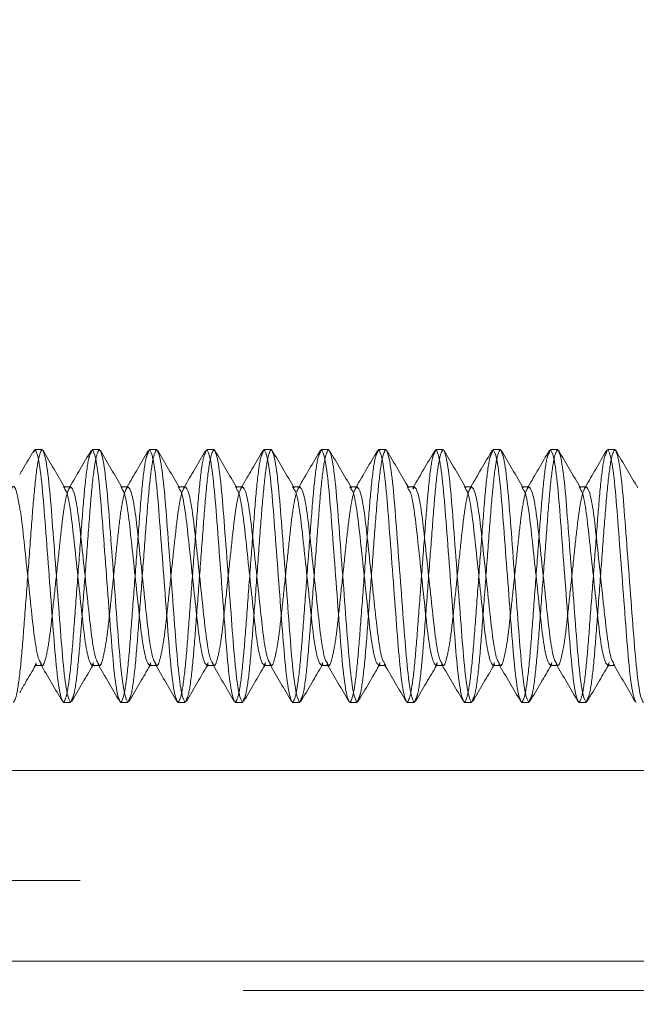
# Model space of a CAD drawing. Units: inches. Extents: x 0.6 to 16.4, y 0.4 to 10.6.
# Drawn here: x 14.1 to 14.2, y 7.6 to 7.8 of the extents above; entities that cross this region are included whole.
import ezdxf

# ---------------------------------------------------------------- set-up
doc = ezdxf.new("R2010")
doc.units = ezdxf.units.IN
doc.header["$MEASUREMENT"] = 0
doc.linetypes.add('HIDDEN', pattern=[0.075, 0.05, -0.025])
doc.styles.add('SLDTEXTSTYLE0', font='TXT', dxfattribs={"width": 0.75})
doc.dimstyles.new('SLDDIMSTYLE2', dxfattribs={"dimtxt": 0.125, "dimasz": 0.13, "dimexe": 0, "dimexo": 0.0625, "dimgap": 0.03125, "dimtad": 0, "dimtih": 1, "dimtoh": 1, "dimdec": 1, "dimlfac": 4, "dimrnd": 1e-09, "dimzin": 12, "dimdsep": 46, "dimtxsty": 'SLDTEXTSTYLE0', "dimsah": 1, "dimcen": 0.09, "dimadec": 0, "dimazin": 3, "dimtfac": 1, "dimtdec": 1, "dimtofl": 0, "dimtmove": 0, "dimatfit": 3, "dimfxl": 1, "dimfrac": 2, "dimtolj": 1, "dimtzin": 12, "dimarcsym": 0})

# ---------------------------------------------------------------- blocks, each defined once
blk = doc.blocks.new('_D_2')
at = {"color": 7, "linetype": 'Continuous', "lineweight": 0, "transparency": 16777216}
for p, q in [((13.85861, 7.91169), (15.1861, 7.91169)), ((15.0611, 7.91169), (15.0611, 7.15022)), ((15.0611, 5.48794), (15.0611, 6.95178)), ((13.85861, 5.48794), (15.1861, 5.48794))]:
    blk.add_line(p, q, dxfattribs=at)
for points in [[(15.0611, 7.91169), (15.0411, 7.78169), (15.0811, 7.78169)], [(15.0611, 5.48794), (15.0811, 5.61794), (15.0411, 5.61794)]]:
    blk.add_solid(points, dxfattribs=at)
at = {"color": 7, "linetype": 'Continuous', "lineweight": 0, "transparency": 16777216, "insert": (14.94564, 7.11291), "char_height": 0.125, "attachment_point": 1, "style": 'SLDTEXTSTYLE0'}
blk.add_mtext('9.7', dxfattribs=at)

msp = doc.modelspace()

# ---------------------------------------------------------------- linework, layer by layer
at = {"color": 7, "linetype": 'Continuous', "lineweight": 15}
for p, q in [((14.11293, 7.71894), (14.11278, 7.71852)), ((14.11293, 7.71894), (14.11391, 7.71894)), ((14.12074, 7.71894), (14.12059, 7.71851)), ((14.12074, 7.71894), (14.12172, 7.71894)), ((14.12856, 7.71894), (14.1284, 7.71851)), ((14.12856, 7.71894), (14.12953, 7.71894)), ((14.13637, 7.71894), (14.13621, 7.71851)), ((14.13637, 7.71894), (14.13735, 7.71894)), ((14.14418, 7.71894), (14.14402, 7.71851)), ((14.14418, 7.71894), (14.14516, 7.71894)), ((14.15199, 7.71894), (14.15184, 7.71851)), ((14.15199, 7.71894), (14.15297, 7.71894)), ((14.15981, 7.71894), (14.15965, 7.71852)), ((14.15981, 7.71894), (14.16078, 7.71894)), ((14.16762, 7.71894), (14.16747, 7.71853)), ((14.16762, 7.71894), (14.1686, 7.71894)), ((14.17543, 7.71894), (14.17528, 7.71854)), ((14.17543, 7.71894), (14.17641, 7.71894)), ((14.18324, 7.71894), (14.1831, 7.71854)), ((14.18324, 7.71894), (14.18422, 7.71894)), ((14.19106, 7.71894), (14.19091, 7.71855)), ((14.19106, 7.71894), (14.19203, 7.71894)), ((14.11781, 7.71386), (14.11694, 7.71386)), ((14.12563, 7.71386), (14.12475, 7.71386)), ((14.13344, 7.71386), (14.13256, 7.71386)), ((14.14125, 7.71386), (14.14037, 7.71386)), ((14.14906, 7.71386), (14.14819, 7.71386)), ((14.15688, 7.71386), (14.156, 7.71386)), ((14.16469, 7.71386), (14.16381, 7.71386)), ((14.1725, 7.71386), (14.17162, 7.71386)), ((14.18031, 7.71386), (14.17944, 7.71386)), ((14.18813, 7.71386), (14.18725, 7.71386)), ((14.11293, 7.68951), (14.11381, 7.68951)), ((14.12074, 7.68951), (14.12162, 7.68951)), ((14.12856, 7.68951), (14.12944, 7.68951)), ((14.13637, 7.68951), (14.13725, 7.68951)), ((14.14418, 7.68951), (14.14506, 7.68951)), ((14.15199, 7.68951), (14.15287, 7.68951)), ((14.15981, 7.68951), (14.16069, 7.68951)), ((14.16762, 7.68951), (14.1685, 7.68951)), ((14.17543, 7.68951), (14.17631, 7.68951)), ((14.18324, 7.68951), (14.18412, 7.68951)), ((14.19106, 7.68951), (14.19194, 7.68951)), ((14.11781, 7.68444), (14.11684, 7.68444)), ((14.11797, 7.68485), (14.11781, 7.68444)), ((14.12563, 7.68444), (14.12465, 7.68444)), ((14.12578, 7.68486), (14.12563, 7.68444)), ((14.13344, 7.68444), (14.13246, 7.68444)), ((14.1336, 7.68487), (14.13344, 7.68444)), ((14.14125, 7.68444), (14.14028, 7.68444)), ((14.14141, 7.68487), (14.14125, 7.68444)), ((14.14906, 7.68444), (14.14809, 7.68444)), ((14.14922, 7.68487), (14.14906, 7.68444)), ((14.15688, 7.68444), (14.1559, 7.68444)), ((14.15703, 7.68487), (14.15688, 7.68444)), ((14.16469, 7.68444), (14.16371, 7.68444)), ((14.16485, 7.68486), (14.16469, 7.68444)), ((14.1725, 7.68444), (14.17153, 7.68444)), ((14.17266, 7.68485), (14.1725, 7.68444)), ((14.18031, 7.68444), (14.17934, 7.68444)), ((14.18046, 7.68485), (14.18031, 7.68444)), ((14.18813, 7.68444), (14.18715, 7.68444)), ((14.18828, 7.68484), (14.18813, 7.68444)), ((14.64136, 7.67519), (13.81911, 7.67519)), ((14.64136, 7.64919), (13.81911, 7.64919))]:
    msp.add_line(p, q, dxfattribs=at)
at = {"color": 7, "linetype": 'HIDDEN', "lineweight": 0}
for p, q in [((14.11703, 7.7135), (14.11684, 7.71386)), ((14.11694, 7.71386), (14.11684, 7.71386)), ((14.11772, 7.71386), (14.11761, 7.71368)), ((14.12484, 7.7135), (14.12465, 7.71386)), ((14.12475, 7.71386), (14.12465, 7.71386)), ((14.12553, 7.71386), (14.12542, 7.71368)), ((14.13266, 7.71349), (14.13246, 7.71386)), ((14.13256, 7.71386), (14.13246, 7.71386)), ((14.13334, 7.71386), (14.13323, 7.71368)), ((14.14047, 7.71349), (14.14028, 7.71386)), ((14.14037, 7.71386), (14.14028, 7.71386)), ((14.14115, 7.71386), (14.14105, 7.71368)), ((14.14829, 7.71348), (14.14809, 7.71386)), ((14.14819, 7.71386), (14.14809, 7.71386)), ((14.14897, 7.71386), (14.14886, 7.71369)), ((14.1561, 7.71348), (14.1559, 7.71386)), ((14.156, 7.71386), (14.1559, 7.71386)), ((14.15678, 7.71386), (14.15668, 7.71369)), ((14.16391, 7.71348), (14.16371, 7.71386)), ((14.16381, 7.71386), (14.16371, 7.71386)), ((14.16459, 7.71386), (14.16449, 7.7137)), ((14.16469, 7.71386), (14.1645, 7.7135)), ((14.17172, 7.71349), (14.17153, 7.71386)), ((14.17162, 7.71386), (14.17153, 7.71386)), ((14.1724, 7.71386), (14.17231, 7.7137)), ((14.17953, 7.71349), (14.17934, 7.71386)), ((14.17944, 7.71386), (14.17934, 7.71386)), ((14.18022, 7.71386), (14.18012, 7.7137)), ((14.18734, 7.7135), (14.18715, 7.71386)), ((14.18725, 7.71386), (14.18715, 7.71386)), ((14.18803, 7.71386), (14.18793, 7.7137)), ((14.11312, 7.68987), (14.11293, 7.68951)), ((14.11303, 7.68951), (14.11313, 7.68968)), ((14.11381, 7.68951), (14.11391, 7.68951)), ((14.12093, 7.68988), (14.12074, 7.68951)), ((14.12084, 7.68951), (14.12094, 7.68968)), ((14.12162, 7.68951), (14.12172, 7.68951)), ((14.12875, 7.68988), (14.12856, 7.68951)), ((14.12865, 7.68951), (14.12876, 7.68969)), ((14.12944, 7.68951), (14.12953, 7.68951)), ((14.13657, 7.68989), (14.13637, 7.68951)), ((14.13647, 7.68951), (14.13657, 7.68969)), ((14.13725, 7.68951), (14.13735, 7.68951)), ((14.14438, 7.68989), (14.14418, 7.68951)), ((14.14428, 7.68951), (14.14439, 7.6897)), ((14.14506, 7.68951), (14.14516, 7.68951)), ((14.15219, 7.6899), (14.15199, 7.68951)), ((14.15209, 7.68951), (14.1522, 7.6897)), ((14.15287, 7.68951), (14.15297, 7.68951)), ((14.16001, 7.68989), (14.15981, 7.68951)), ((14.1599, 7.68951), (14.16001, 7.6897)), ((14.16078, 7.68951), (14.16059, 7.68988)), ((14.16069, 7.68951), (14.16078, 7.68951)), ((14.16782, 7.68989), (14.16762, 7.68951)), ((14.16772, 7.68951), (14.16782, 7.6897)), ((14.1685, 7.68951), (14.1686, 7.68951)), ((14.17563, 7.68989), (14.17543, 7.68951)), ((14.17553, 7.68951), (14.17563, 7.68969)), ((14.17631, 7.68951), (14.17641, 7.68951)), ((14.18344, 7.68988), (14.18324, 7.68951)), ((14.18334, 7.68951), (14.18344, 7.68969)), ((14.18412, 7.68951), (14.18422, 7.68951)), ((14.19125, 7.68988), (14.19106, 7.68951)), ((14.19115, 7.68951), (14.19125, 7.68968)), ((14.19203, 7.68951), (14.19185, 7.68987)), ((14.19194, 7.68951), (14.19203, 7.68951)), ((13.81911, 7.66019), (14.64136, 7.66019)), ((14.64136, 7.64919), (13.81911, 7.64919)), ((14.64136, 7.64519), (13.81911, 7.64519))]:
    msp.add_line(p, q, dxfattribs=at)
for points, knots in [([(14.11391, 7.71894), (14.11375, 7.71868), (14.11344, 7.71816), (14.11291, 7.71418), (14.11246, 7.70847), (14.11196, 7.70169), (14.11145, 7.69491), (14.111, 7.6892), (14.11047, 7.68521), (14.11016, 7.68469), (14.11, 7.68444)], [0, 0, 0, 0, 0.124087, 0.251449, 0.373749, 0.5, 0.626251, 0.748551, 0.875913, 1, 1, 1, 1]), ([(14.12059, 7.71851), (14.12048, 7.71832), (14.12022, 7.71783), (14.11974, 7.71415), (14.1193, 7.70847), (14.11879, 7.70169), (14.11828, 7.69491), (14.11784, 7.6892), (14.11731, 7.68521), (14.11699, 7.68469), (14.11684, 7.68444)], [0, 0, 0, 0, 0.086836, 0.219615, 0.347115, 0.478736, 0.610356, 0.737857, 0.870636, 1, 1, 1, 1]), ([(14.12172, 7.71894), (14.12156, 7.71868), (14.12125, 7.71816), (14.12072, 7.71418), (14.12028, 7.70847), (14.11977, 7.70169), (14.11926, 7.6949), (14.11882, 7.68923), (14.11834, 7.68554), (14.11807, 7.68505), (14.11797, 7.68485)], [0, 0, 0, 0, 0.129172, 0.261754, 0.389065, 0.520491, 0.651916, 0.779227, 0.911809, 1, 1, 1, 1]), ([(14.1284, 7.71851), (14.12829, 7.71832), (14.12803, 7.71783), (14.12755, 7.71415), (14.12711, 7.70847), (14.1266, 7.70169), (14.12609, 7.69491), (14.12565, 7.6892), (14.12512, 7.68521), (14.12481, 7.68469), (14.12465, 7.68444)], [0, 0, 0, 0, 0.086467, 0.219299, 0.346851, 0.478525, 0.610199, 0.737751, 0.870583, 1, 1, 1, 1]), ([(14.12953, 7.71894), (14.12938, 7.71868), (14.12906, 7.71816), (14.12853, 7.71418), (14.12809, 7.70847), (14.12758, 7.70169), (14.12707, 7.6949), (14.12663, 7.68923), (14.12615, 7.68554), (14.12589, 7.68505), (14.12578, 7.68486)], [0, 0, 0, 0, 0.1293, 0.262012, 0.389449, 0.521004, 0.652559, 0.779995, 0.912708, 1, 1, 1, 1]), ([(14.13621, 7.71851), (14.13611, 7.71831), (14.13584, 7.71783), (14.13537, 7.71415), (14.13493, 7.70847), (14.13442, 7.70169), (14.13391, 7.69491), (14.13347, 7.6892), (14.13293, 7.68521), (14.13262, 7.68469), (14.13246, 7.68444)], [0, 0, 0, 0, 0.08633, 0.219183, 0.346753, 0.478447, 0.610141, 0.737711, 0.870564, 1, 1, 1, 1]), ([(14.13735, 7.71894), (14.13719, 7.71868), (14.13687, 7.71816), (14.13634, 7.71418), (14.1359, 7.70847), (14.13539, 7.70169), (14.13488, 7.6949), (14.13444, 7.68923), (14.13397, 7.68555), (14.1337, 7.68506), (14.1336, 7.68487)], [0, 0, 0, 0, 0.129386, 0.262188, 0.38971, 0.521353, 0.652996, 0.780519, 0.91332, 1, 1, 1, 1]), ([(14.14402, 7.71851), (14.14392, 7.71832), (14.14365, 7.71783), (14.14318, 7.71415), (14.14274, 7.70847), (14.14223, 7.70169), (14.14172, 7.69491), (14.14128, 7.6892), (14.14075, 7.68521), (14.14043, 7.68469), (14.14028, 7.68444)], [0, 0, 0, 0, 0.086458, 0.219292, 0.346845, 0.47852, 0.610195, 0.737748, 0.870582, 1, 1, 1, 1]), ([(14.14516, 7.71894), (14.145, 7.71868), (14.14469, 7.71816), (14.14416, 7.71418), (14.14371, 7.70847), (14.14321, 7.70169), (14.1427, 7.6949), (14.14226, 7.68923), (14.14178, 7.68555), (14.14152, 7.68506), (14.14141, 7.68487)], [0, 0, 0, 0, 0.12943, 0.262276, 0.389841, 0.521529, 0.653216, 0.780781, 0.913628, 1, 1, 1, 1]), ([(14.15184, 7.71851), (14.15173, 7.71832), (14.15147, 7.71783), (14.15099, 7.71415), (14.15055, 7.70847), (14.15004, 7.70169), (14.14953, 7.69491), (14.14909, 7.6892), (14.14856, 7.68521), (14.14824, 7.68469), (14.14809, 7.68444)], [0, 0, 0, 0, 0.086875, 0.219648, 0.347143, 0.478758, 0.610373, 0.737868, 0.870641, 1, 1, 1, 1]), ([(14.15297, 7.71894), (14.15281, 7.71868), (14.1525, 7.71816), (14.15197, 7.71418), (14.15153, 7.70847), (14.15102, 7.70169), (14.15051, 7.6949), (14.15007, 7.68923), (14.14959, 7.68555), (14.14933, 7.68506), (14.14922, 7.68487)], [0, 0, 0, 0, 0.129432, 0.262281, 0.389848, 0.521538, 0.653228, 0.780795, 0.913643, 1, 1, 1, 1]), ([(14.15965, 7.71852), (14.15955, 7.71833), (14.15928, 7.71784), (14.1588, 7.71415), (14.15836, 7.70847), (14.15785, 7.70169), (14.15734, 7.69491), (14.1569, 7.6892), (14.15637, 7.68521), (14.15606, 7.68469), (14.1559, 7.68444)], [0, 0, 0, 0, 0.087583, 0.220254, 0.34765, 0.479162, 0.610675, 0.738071, 0.870742, 1, 1, 1, 1]), ([(14.16078, 7.71894), (14.16063, 7.71868), (14.16031, 7.71816), (14.15978, 7.71418), (14.15934, 7.70847), (14.15883, 7.70169), (14.15832, 7.6949), (14.15788, 7.68923), (14.1574, 7.68555), (14.15714, 7.68506), (14.15703, 7.68487)], [0, 0, 0, 0, 0.129397, 0.26221, 0.389743, 0.521396, 0.65305, 0.780583, 0.913396, 1, 1, 1, 1]), ([(14.16747, 7.71853), (14.16736, 7.71833), (14.16709, 7.71784), (14.16662, 7.71415), (14.16618, 7.70847), (14.16567, 7.70169), (14.16516, 7.69491), (14.16472, 7.6892), (14.16418, 7.68521), (14.16387, 7.68469), (14.16371, 7.68444)], [0, 0, 0, 0, 0.088485, 0.221024, 0.348294, 0.479677, 0.61106, 0.73833, 0.870869, 1, 1, 1, 1]), ([(14.1686, 7.71894), (14.16844, 7.71868), (14.16812, 7.71816), (14.16759, 7.71418), (14.16715, 7.70847), (14.16664, 7.70169), (14.16613, 7.6949), (14.16569, 7.68923), (14.16522, 7.68555), (14.16495, 7.68506), (14.16485, 7.68486)], [0, 0, 0, 0, 0.12933, 0.262074, 0.389541, 0.521127, 0.652713, 0.78018, 0.912924, 1, 1, 1, 1]), ([(14.17528, 7.71854), (14.17518, 7.71834), (14.17491, 7.71785), (14.17443, 7.71415), (14.17399, 7.70847), (14.17348, 7.70169), (14.17297, 7.69491), (14.17253, 7.6892), (14.172, 7.68521), (14.17168, 7.68469), (14.17153, 7.68444)], [0, 0, 0, 0, 0.089194, 0.22163, 0.348801, 0.480082, 0.611362, 0.738534, 0.87097, 1, 1, 1, 1]), ([(14.17641, 7.71894), (14.17625, 7.71868), (14.17594, 7.71816), (14.17541, 7.71418), (14.17496, 7.70847), (14.17445, 7.70169), (14.17395, 7.6949), (14.17351, 7.68923), (14.17303, 7.68554), (14.17276, 7.68505), (14.17266, 7.68485)], [0, 0, 0, 0, 0.129238, 0.261887, 0.389262, 0.520754, 0.652246, 0.779622, 0.912271, 1, 1, 1, 1]), ([(14.1831, 7.71854), (14.18299, 7.71835), (14.18272, 7.71785), (14.18224, 7.71415), (14.1818, 7.70847), (14.18129, 7.70169), (14.18078, 7.69491), (14.18034, 7.6892), (14.17981, 7.68521), (14.17949, 7.68469), (14.17934, 7.68444)], [0, 0, 0, 0, 0.089684, 0.222049, 0.349151, 0.480361, 0.611572, 0.738674, 0.871039, 1, 1, 1, 1]), ([(14.18422, 7.71894), (14.18406, 7.71868), (14.18375, 7.71816), (14.18322, 7.71418), (14.18278, 7.70847), (14.18227, 7.70169), (14.18176, 7.6949), (14.18132, 7.68923), (14.18084, 7.68553), (14.18057, 7.68504), (14.18046, 7.68485)], [0, 0, 0, 0, 0.129127, 0.261662, 0.388928, 0.520307, 0.651685, 0.778952, 0.911487, 1, 1, 1, 1]), ([(14.19091, 7.71855), (14.1908, 7.71835), (14.19053, 7.71786), (14.19005, 7.71415), (14.18961, 7.70847), (14.1891, 7.70169), (14.18859, 7.69491), (14.18815, 7.6892), (14.18762, 7.68521), (14.18731, 7.68469), (14.18715, 7.68444)], [0, 0, 0, 0, 0.089973, 0.222295, 0.349358, 0.480526, 0.611695, 0.738757, 0.87108, 1, 1, 1, 1]), ([(14.19203, 7.71894), (14.19188, 7.71868), (14.19156, 7.71816), (14.19103, 7.71418), (14.19059, 7.70847), (14.19008, 7.70169), (14.18957, 7.6949), (14.18913, 7.68923), (14.18865, 7.68553), (14.18838, 7.68504), (14.18828, 7.68484)], [0, 0, 0, 0, 0.12907, 0.261547, 0.388757, 0.520078, 0.651399, 0.778609, 0.911086, 1, 1, 1, 1]), ([(14.11086, 7.71098), (14.11073, 7.71171), (14.11043, 7.71342), (14.11, 7.71415), (14.10953, 7.71324), (14.109, 7.71053), (14.10856, 7.70647), (14.10805, 7.70169), (14.10754, 7.69691), (14.1071, 7.69285), (14.10657, 7.69015), (14.1061, 7.6892), (14.10562, 7.69015), (14.10509, 7.69285), (14.10465, 7.69691), (14.10414, 7.70169), (14.10363, 7.70647), (14.10319, 7.71053), (14.10266, 7.71323), (14.10219, 7.71418), (14.10172, 7.71323), (14.10119, 7.71053), (14.10075, 7.70647), (14.10024, 7.70169), (14.09973, 7.69691), (14.09929, 7.69285), (14.09875, 7.69015), (14.09828, 7.6892), (14.09781, 7.69015), (14.09728, 7.69285), (14.09684, 7.69691), (14.09633, 7.70169), (14.09582, 7.70647), (14.09538, 7.71053), (14.09485, 7.71323), (14.09438, 7.71418), (14.09391, 7.71323), (14.09337, 7.71053), (14.09293, 7.70647), (14.09242, 7.70169), (14.09191, 7.69691), (14.09147, 7.69285), (14.09094, 7.69015), (14.09047, 7.6892), (14.09, 7.69015), (14.08947, 7.69285), (14.08903, 7.69691), (14.08852, 7.70169), (14.08801, 7.70647), (14.08757, 7.71053), (14.08704, 7.71323), (14.08656, 7.71418), (14.08609, 7.71323), (14.08556, 7.71053), (14.08512, 7.70647), (14.08461, 7.70169), (14.0841, 7.69691), (14.08366, 7.69285), (14.08313, 7.69015), (14.08266, 7.6892), (14.08219, 7.69015), (14.08166, 7.69285), (14.08121, 7.69691), (14.08071, 7.70169), (14.0802, 7.70647), (14.07975, 7.71053), (14.07922, 7.71323), (14.07875, 7.71418), (14.07828, 7.71323), (14.07775, 7.71053), (14.07731, 7.70647), (14.0768, 7.70169), (14.07629, 7.69691), (14.07585, 7.69285), (14.07532, 7.69015), (14.07485, 7.68919), (14.07437, 7.69018), (14.07392, 7.69234), (14.07369, 7.69447), (14.07361, 7.69519)], [0, 0, 0, 0, 0.009782, 0.022796, 0.03581, 0.049171, 0.061995, 0.075238, 0.088481, 0.101306, 0.114667, 0.12768, 0.140694, 0.154055, 0.166879, 0.180122, 0.193366, 0.20619, 0.219551, 0.232565, 0.245578, 0.258939, 0.271764, 0.285007, 0.29825, 0.311074, 0.324435, 0.337449, 0.350463, 0.363824, 0.376648, 0.389891, 0.403134, 0.415958, 0.429319, 0.442333, 0.455347, 0.468708, 0.481532, 0.494775, 0.508018, 0.520842, 0.534203, 0.547217, 0.560231, 0.573592, 0.586416, 0.599659, 0.612902, 0.625727, 0.639088, 0.652101, 0.665115, 0.678476, 0.6913, 0.704543, 0.717787, 0.730611, 0.743972, 0.756986, 0.769999, 0.78336, 0.796184, 0.809428, 0.822671, 0.835495, 0.848856, 0.86187, 0.874884, 0.888244, 0.901069, 0.914312, 0.927555, 0.940379, 0.95374, 0.966754, 0.979768, 0.993129, 1, 1, 1, 1]), ([(14.11781, 7.71386), (14.11766, 7.71368), (14.11734, 7.71332), (14.11681, 7.71051), (14.11637, 7.70647), (14.11586, 7.70169), (14.11535, 7.69692), (14.11491, 7.69283), (14.11438, 7.69022), (14.114, 7.68919), (14.11378, 7.68973), (14.11371, 7.68989)], [0, 0, 0, 0, 0.118018, 0.239185, 0.355484, 0.475583, 0.595681, 0.71198, 0.833147, 0.951166, 1, 1, 1, 1]), ([(14.12563, 7.71386), (14.12547, 7.71368), (14.12516, 7.71332), (14.12462, 7.71051), (14.12418, 7.70647), (14.12367, 7.70169), (14.12316, 7.69692), (14.12272, 7.69283), (14.12219, 7.69022), (14.12181, 7.68919), (14.12159, 7.68973), (14.12152, 7.68989)], [0, 0, 0, 0, 0.117972, 0.239091, 0.355344, 0.475395, 0.595446, 0.711699, 0.832818, 0.95079, 1, 1, 1, 1]), ([(14.13344, 7.71386), (14.13328, 7.71368), (14.13297, 7.71332), (14.13244, 7.71051), (14.132, 7.70647), (14.13149, 7.70169), (14.13098, 7.69692), (14.13054, 7.69283), (14.13, 7.69022), (14.12963, 7.68919), (14.1294, 7.68973), (14.12933, 7.6899)], [0, 0, 0, 0, 0.117959, 0.239065, 0.355306, 0.475344, 0.595382, 0.711622, 0.832728, 0.950687, 1, 1, 1, 1]), ([(14.14125, 7.71386), (14.1411, 7.71368), (14.14078, 7.71332), (14.14025, 7.71051), (14.13981, 7.70647), (14.1393, 7.70169), (14.13879, 7.69692), (14.13835, 7.69283), (14.13782, 7.69022), (14.13744, 7.68919), (14.13721, 7.68973), (14.13715, 7.68989)], [0, 0, 0, 0, 0.117984, 0.239116, 0.355381, 0.475444, 0.595508, 0.711773, 0.832905, 0.950889, 1, 1, 1, 1]), ([(14.14906, 7.71386), (14.14891, 7.71368), (14.14859, 7.71332), (14.14806, 7.71051), (14.14762, 7.70647), (14.14711, 7.70169), (14.1466, 7.69692), (14.14616, 7.69283), (14.14563, 7.69022), (14.14525, 7.68919), (14.14503, 7.68973), (14.14496, 7.68989)], [0, 0, 0, 0, 0.118049, 0.239248, 0.355577, 0.475707, 0.595837, 0.712166, 0.833365, 0.951414, 1, 1, 1, 1]), ([(14.15688, 7.71386), (14.15672, 7.71368), (14.15641, 7.71332), (14.15587, 7.71051), (14.15543, 7.70647), (14.15492, 7.70169), (14.15441, 7.69692), (14.15397, 7.69283), (14.15344, 7.69022), (14.15307, 7.68919), (14.15284, 7.68973), (14.15278, 7.68988)], [0, 0, 0, 0, 0.118142, 0.239435, 0.355856, 0.47608, 0.596304, 0.712724, 0.834017, 0.952159, 1, 1, 1, 1]), ([(14.1725, 7.71386), (14.17235, 7.71368), (14.17203, 7.71332), (14.1715, 7.71051), (14.17106, 7.70647), (14.17055, 7.70169), (14.17004, 7.69692), (14.1696, 7.69283), (14.16907, 7.69022), (14.16869, 7.68919), (14.16847, 7.68972), (14.16841, 7.68987)], [0, 0, 0, 0, 0.118272, 0.2397, 0.356249, 0.476605, 0.596962, 0.713511, 0.834939, 0.953211, 1, 1, 1, 1]), ([(14.18031, 7.71386), (14.18016, 7.71368), (14.17984, 7.71332), (14.17931, 7.71051), (14.17887, 7.70647), (14.17836, 7.70169), (14.17785, 7.69692), (14.17741, 7.69283), (14.17688, 7.69022), (14.17651, 7.68919), (14.17628, 7.68972), (14.17622, 7.68987)], [0, 0, 0, 0, 0.118301, 0.239759, 0.356337, 0.476723, 0.597109, 0.713687, 0.835144, 0.953445, 1, 1, 1, 1]), ([(14.18813, 7.71386), (14.18797, 7.71368), (14.18766, 7.71332), (14.18712, 7.71051), (14.18668, 7.70647), (14.18617, 7.70169), (14.18566, 7.69692), (14.18522, 7.69283), (14.18469, 7.69022), (14.18432, 7.68919), (14.1841, 7.68972), (14.18403, 7.68987)], [0, 0, 0, 0, 0.118308, 0.239773, 0.356357, 0.476751, 0.597144, 0.713729, 0.835193, 0.953502, 1, 1, 1, 1])]:
    msp.add_open_spline(points, degree=3, knots=knots, dxfattribs=at)
at = {"color": 7, "linetype": 'Continuous', "lineweight": 15}
for points, knots in [([(14.11279, 7.71881), (14.11229, 7.71795), (14.11165, 7.71685), (14.111, 7.71574), (14.11086, 7.7155)], [0, 0, 0, 0, 0.77457, 1, 1, 1, 1]), ([(14.11684, 7.68444), (14.11668, 7.68469), (14.11637, 7.68521), (14.11583, 7.6892), (14.11539, 7.69491), (14.11488, 7.70169), (14.11437, 7.70847), (14.11393, 7.71418), (14.1134, 7.71816), (14.11309, 7.71868), (14.11293, 7.71894)], [0, 0, 0, 0, 0.124087, 0.25145, 0.373749, 0.5, 0.626251, 0.74855, 0.875913, 1, 1, 1, 1]), ([(14.11781, 7.68444), (14.11766, 7.68469), (14.11734, 7.68521), (14.11681, 7.6892), (14.11637, 7.69491), (14.11586, 7.70169), (14.11535, 7.70847), (14.11491, 7.71418), (14.11438, 7.71816), (14.11406, 7.71868), (14.11391, 7.71894)], [0, 0, 0, 0, 0.124087, 0.25145, 0.373749, 0.5, 0.626251, 0.74855, 0.875913, 1, 1, 1, 1]), ([(14.11703, 7.7137), (14.11654, 7.71455), (14.11554, 7.71625), (14.11454, 7.71796), (14.11405, 7.71882)], [0, 0, 0, 0, 0.499437, 1, 1, 1, 1]), ([(14.1206, 7.7188), (14.1201, 7.71795), (14.11914, 7.7163), (14.11818, 7.71466), (14.11772, 7.71386)], [0, 0, 0, 0, 0.519245, 1, 1, 1, 1]), ([(14.12465, 7.68444), (14.12449, 7.68469), (14.12418, 7.68521), (14.12365, 7.6892), (14.12321, 7.69491), (14.1227, 7.70169), (14.12219, 7.70847), (14.12175, 7.71418), (14.12122, 7.71816), (14.1209, 7.71868), (14.12074, 7.71894)], [0, 0, 0, 0, 0.124087, 0.251449, 0.373749, 0.5, 0.626251, 0.74855, 0.875913, 1, 1, 1, 1]), ([(14.12563, 7.68444), (14.12547, 7.68469), (14.12516, 7.68521), (14.12462, 7.6892), (14.12418, 7.69491), (14.12367, 7.70169), (14.12316, 7.70847), (14.12272, 7.71418), (14.12219, 7.71816), (14.12188, 7.71868), (14.12172, 7.71894)], [0, 0, 0, 0, 0.124087, 0.25145, 0.373749, 0.5, 0.626251, 0.74855, 0.875913, 1, 1, 1, 1]), ([(14.12485, 7.71369), (14.12435, 7.71454), (14.12335, 7.71625), (14.12236, 7.71795), (14.12186, 7.71881)], [0, 0, 0, 0, 0.499498, 1, 1, 1, 1]), ([(14.12841, 7.7188), (14.12791, 7.71795), (14.12695, 7.7163), (14.12599, 7.71465), (14.12553, 7.71386)], [0, 0, 0, 0, 0.519407, 1, 1, 1, 1]), ([(14.13246, 7.68444), (14.13231, 7.68469), (14.13199, 7.68521), (14.13146, 7.6892), (14.13102, 7.69491), (14.13051, 7.70169), (14.13, 7.70847), (14.12956, 7.71418), (14.12903, 7.71816), (14.12871, 7.71868), (14.12856, 7.71894)], [0, 0, 0, 0, 0.124087, 0.25145, 0.373749, 0.5, 0.626251, 0.74855, 0.875913, 1, 1, 1, 1]), ([(14.13344, 7.68444), (14.13328, 7.68469), (14.13297, 7.68521), (14.13244, 7.6892), (14.132, 7.69491), (14.13149, 7.70169), (14.13098, 7.70847), (14.13054, 7.71418), (14.13, 7.71816), (14.12969, 7.71868), (14.12953, 7.71894)], [0, 0, 0, 0, 0.124087, 0.25145, 0.373749, 0.5, 0.626251, 0.74855, 0.875913, 1, 1, 1, 1]), ([(14.13266, 7.71369), (14.13217, 7.71454), (14.13117, 7.71624), (14.13018, 7.71795), (14.12968, 7.7188)], [0, 0, 0, 0, 0.499481, 1, 1, 1, 1]), ([(14.13622, 7.7188), (14.13572, 7.71794), (14.13477, 7.7163), (14.1338, 7.71465), (14.13334, 7.71386)], [0, 0, 0, 0, 0.519353, 1, 1, 1, 1]), ([(14.14028, 7.68444), (14.14012, 7.68469), (14.1398, 7.68521), (14.13927, 7.6892), (14.13883, 7.69491), (14.13832, 7.70169), (14.13781, 7.70847), (14.13737, 7.71418), (14.13684, 7.71816), (14.13652, 7.71868), (14.13637, 7.71894)], [0, 0, 0, 0, 0.124087, 0.25145, 0.373749, 0.5, 0.626251, 0.74855, 0.875913, 1, 1, 1, 1]), ([(14.14125, 7.68444), (14.1411, 7.68469), (14.14078, 7.68521), (14.14025, 7.6892), (14.13981, 7.69491), (14.1393, 7.70169), (14.13879, 7.70847), (14.13835, 7.71418), (14.13782, 7.71816), (14.1375, 7.71868), (14.13735, 7.71894)], [0, 0, 0, 0, 0.124087, 0.25145, 0.373749, 0.5, 0.626251, 0.74855, 0.875913, 1, 1, 1, 1]), ([(14.14048, 7.71368), (14.13998, 7.71453), (14.13898, 7.71624), (14.13799, 7.71795), (14.13749, 7.7188)], [0, 0, 0, 0, 0.499444, 1, 1, 1, 1]), ([(14.14403, 7.7188), (14.14354, 7.71795), (14.14258, 7.7163), (14.14162, 7.71465), (14.14115, 7.71386)], [0, 0, 0, 0, 0.519033, 1, 1, 1, 1]), ([(14.14809, 7.68444), (14.14793, 7.68469), (14.14762, 7.68521), (14.14709, 7.6892), (14.14664, 7.69491), (14.14613, 7.70169), (14.14562, 7.70847), (14.14518, 7.71418), (14.14465, 7.71816), (14.14434, 7.71868), (14.14418, 7.71894)], [0, 0, 0, 0, 0.124087, 0.251449, 0.373749, 0.5, 0.626251, 0.74855, 0.875913, 1, 1, 1, 1]), ([(14.14906, 7.68444), (14.14891, 7.68469), (14.14859, 7.68521), (14.14806, 7.6892), (14.14762, 7.69491), (14.14711, 7.70169), (14.1466, 7.70847), (14.14616, 7.71418), (14.14563, 7.71816), (14.14531, 7.71868), (14.14516, 7.71894)], [0, 0, 0, 0, 0.124087, 0.25145, 0.373749, 0.5, 0.626251, 0.74855, 0.875913, 1, 1, 1, 1]), ([(14.14829, 7.71368), (14.1478, 7.71453), (14.1468, 7.71624), (14.1458, 7.71794), (14.14531, 7.7188)], [0, 0, 0, 0, 0.499448, 1, 1, 1, 1]), ([(14.15185, 7.7188), (14.15135, 7.71795), (14.15039, 7.7163), (14.14943, 7.71466), (14.14897, 7.71386)], [0, 0, 0, 0, 0.518488, 1, 1, 1, 1]), ([(14.1559, 7.68444), (14.15574, 7.68469), (14.15543, 7.68521), (14.1549, 7.6892), (14.15446, 7.69491), (14.15395, 7.70169), (14.15344, 7.70847), (14.153, 7.71418), (14.15247, 7.71816), (14.15215, 7.71868), (14.15199, 7.71894)], [0, 0, 0, 0, 0.124087, 0.25145, 0.373749, 0.5, 0.626251, 0.74855, 0.875913, 1, 1, 1, 1]), ([(14.15688, 7.68444), (14.15672, 7.68469), (14.15641, 7.68521), (14.15587, 7.6892), (14.15543, 7.69491), (14.15492, 7.70169), (14.15441, 7.70847), (14.15397, 7.71418), (14.15344, 7.71816), (14.15313, 7.71868), (14.15297, 7.71894)], [0, 0, 0, 0, 0.124087, 0.25145, 0.373749, 0.5, 0.626251, 0.74855, 0.875913, 1, 1, 1, 1]), ([(14.15611, 7.71368), (14.15561, 7.71453), (14.15461, 7.71624), (14.15362, 7.71795), (14.15312, 7.7188)], [0, 0, 0, 0, 0.499409, 1, 1, 1, 1]), ([(14.15966, 7.71881), (14.15917, 7.71795), (14.15821, 7.7163), (14.15724, 7.71466), (14.15678, 7.71386)], [0, 0, 0, 0, 0.518013, 1, 1, 1, 1]), ([(14.16371, 7.68444), (14.16356, 7.68469), (14.16324, 7.68521), (14.16271, 7.6892), (14.16227, 7.69491), (14.16176, 7.70169), (14.16125, 7.70847), (14.16081, 7.71418), (14.16028, 7.71816), (14.15996, 7.71868), (14.15981, 7.71894)], [0, 0, 0, 0, 0.124087, 0.25145, 0.373749, 0.5, 0.626251, 0.74855, 0.875913, 1, 1, 1, 1]), ([(14.16469, 7.68444), (14.16453, 7.68469), (14.16422, 7.68521), (14.16369, 7.6892), (14.16325, 7.69491), (14.16274, 7.70169), (14.16223, 7.70847), (14.16179, 7.71418), (14.16125, 7.71816), (14.16094, 7.71868), (14.16078, 7.71894)], [0, 0, 0, 0, 0.124087, 0.25145, 0.373749, 0.5, 0.626251, 0.74855, 0.875913, 1, 1, 1, 1]), ([(14.16392, 7.71368), (14.16342, 7.71453), (14.16242, 7.71624), (14.16143, 7.71795), (14.16093, 7.7188)], [0, 0, 0, 0, 0.499416, 1, 1, 1, 1]), ([(14.16748, 7.71881), (14.16698, 7.71796), (14.16602, 7.71631), (14.16506, 7.71466), (14.16459, 7.71386)], [0, 0, 0, 0, 0.517704, 1, 1, 1, 1]), ([(14.17153, 7.68444), (14.17137, 7.68469), (14.17105, 7.68521), (14.17052, 7.6892), (14.17008, 7.69491), (14.16957, 7.70169), (14.16906, 7.70847), (14.16862, 7.71418), (14.16809, 7.71816), (14.16777, 7.71868), (14.16762, 7.71894)], [0, 0, 0, 0, 0.124087, 0.251449, 0.373749, 0.5, 0.626251, 0.748551, 0.875913, 1, 1, 1, 1]), ([(14.1725, 7.68444), (14.17235, 7.68469), (14.17203, 7.68521), (14.1715, 7.6892), (14.17106, 7.69491), (14.17055, 7.70169), (14.17004, 7.70847), (14.1696, 7.71418), (14.16907, 7.71816), (14.16875, 7.71868), (14.1686, 7.71894)], [0, 0, 0, 0, 0.124087, 0.25145, 0.373749, 0.5, 0.626251, 0.74855, 0.875913, 1, 1, 1, 1]), ([(14.17173, 7.71368), (14.17123, 7.71454), (14.17023, 7.71624), (14.16924, 7.71795), (14.16874, 7.71881)], [0, 0, 0, 0, 0.499403, 1, 1, 1, 1]), ([(14.17529, 7.71882), (14.1748, 7.71796), (14.17384, 7.71631), (14.17287, 7.71466), (14.1724, 7.71386)], [0, 0, 0, 0, 0.51755, 1, 1, 1, 1]), ([(14.17934, 7.68444), (14.17918, 7.68469), (14.17887, 7.68521), (14.17833, 7.6892), (14.17789, 7.69491), (14.17738, 7.70169), (14.17687, 7.70847), (14.17643, 7.71418), (14.1759, 7.71816), (14.17559, 7.71868), (14.17543, 7.71894)], [0, 0, 0, 0, 0.124087, 0.25145, 0.373749, 0.5, 0.626251, 0.74855, 0.875913, 1, 1, 1, 1]), ([(14.18031, 7.68444), (14.18016, 7.68469), (14.17984, 7.68521), (14.17931, 7.6892), (14.17887, 7.69491), (14.17836, 7.70169), (14.17785, 7.70847), (14.17741, 7.71418), (14.17688, 7.71816), (14.17656, 7.71868), (14.17641, 7.71894)], [0, 0, 0, 0, 0.124087, 0.25145, 0.373749, 0.5, 0.626251, 0.74855, 0.875913, 1, 1, 1, 1]), ([(14.17954, 7.71369), (14.17904, 7.71454), (14.17804, 7.71625), (14.17705, 7.71796), (14.17655, 7.71881)], [0, 0, 0, 0, 0.499398, 1, 1, 1, 1]), ([(14.18311, 7.71882), (14.18261, 7.71797), (14.18165, 7.71631), (14.18068, 7.71466), (14.18022, 7.71386)], [0, 0, 0, 0, 0.517514, 1, 1, 1, 1]), ([(14.18715, 7.68444), (14.18699, 7.68469), (14.18668, 7.68521), (14.18615, 7.6892), (14.18571, 7.69491), (14.1852, 7.70169), (14.18469, 7.70847), (14.18425, 7.71418), (14.18372, 7.71816), (14.1834, 7.71868), (14.18324, 7.71894)], [0, 0, 0, 0, 0.124087, 0.25145, 0.373749, 0.5, 0.626251, 0.74855, 0.875913, 1, 1, 1, 1]), ([(14.18813, 7.68444), (14.18797, 7.68469), (14.18766, 7.68521), (14.18712, 7.6892), (14.18668, 7.69491), (14.18617, 7.70169), (14.18566, 7.70847), (14.18522, 7.71418), (14.18469, 7.71816), (14.18438, 7.71868), (14.18422, 7.71894)], [0, 0, 0, 0, 0.124087, 0.25145, 0.373749, 0.5, 0.626251, 0.74855, 0.875913, 1, 1, 1, 1]), ([(14.18735, 7.71369), (14.18685, 7.71455), (14.18585, 7.71625), (14.18486, 7.71796), (14.18436, 7.71882)], [0, 0, 0, 0, 0.4994, 1, 1, 1, 1]), ([(14.19092, 7.71883), (14.19042, 7.71797), (14.18946, 7.71631), (14.1885, 7.71466), (14.18803, 7.71386)], [0, 0, 0, 0, 0.517614, 1, 1, 1, 1]), ([(14.19496, 7.68444), (14.19481, 7.68469), (14.19449, 7.68521), (14.19396, 7.6892), (14.19352, 7.69491), (14.19301, 7.70169), (14.1925, 7.70847), (14.19206, 7.71418), (14.19153, 7.71816), (14.19121, 7.71868), (14.19106, 7.71894)], [0, 0, 0, 0, 0.124087, 0.251449, 0.373749, 0.5, 0.626251, 0.748551, 0.875913, 1, 1, 1, 1]), ([(14.19594, 7.68444), (14.19578, 7.68469), (14.19547, 7.68521), (14.19494, 7.6892), (14.1945, 7.69491), (14.19399, 7.70169), (14.19348, 7.70847), (14.19304, 7.71418), (14.1925, 7.71816), (14.19219, 7.71868), (14.19203, 7.71894)], [0, 0, 0, 0, 0.124087, 0.25145, 0.373749, 0.5, 0.626251, 0.74855, 0.875913, 1, 1, 1, 1]), ([(14.19516, 7.71369), (14.19466, 7.71454), (14.19366, 7.71625), (14.19267, 7.71796), (14.19217, 7.71882)], [0, 0, 0, 0, 0.499377, 1, 1, 1, 1]), ([(14.12074, 7.68951), (14.12059, 7.68969), (14.12027, 7.69006), (14.11974, 7.69287), (14.1193, 7.69691), (14.11879, 7.70169), (14.11828, 7.70648), (14.11784, 7.71048), (14.11738, 7.71303), (14.11712, 7.71338), (14.11703, 7.7135)], [0, 0, 0, 0, 0.130501, 0.264483, 0.393082, 0.525883, 0.658683, 0.787283, 0.921265, 1, 1, 1, 1]), ([(14.12152, 7.68989), (14.12143, 7.69002), (14.12118, 7.69036), (14.12072, 7.6929), (14.12028, 7.6969), (14.11977, 7.70169), (14.11926, 7.70647), (14.11882, 7.71051), (14.11829, 7.71332), (14.11797, 7.71368), (14.11781, 7.71386)], [0, 0, 0, 0, 0.076268, 0.210609, 0.339553, 0.472709, 0.605865, 0.734809, 0.86915, 1, 1, 1, 1]), ([(14.12856, 7.68951), (14.1284, 7.68969), (14.12809, 7.69006), (14.12755, 7.69287), (14.12711, 7.69691), (14.1266, 7.70169), (14.12609, 7.70648), (14.12565, 7.71048), (14.12519, 7.71303), (14.12494, 7.71337), (14.12484, 7.7135)], [0, 0, 0, 0, 0.130579, 0.264641, 0.393317, 0.526197, 0.659077, 0.787753, 0.921815, 1, 1, 1, 1]), ([(14.12933, 7.6899), (14.12924, 7.69002), (14.12899, 7.69036), (14.12853, 7.6929), (14.12809, 7.6969), (14.12758, 7.70169), (14.12707, 7.70647), (14.12663, 7.71051), (14.1261, 7.71332), (14.12578, 7.71368), (14.12563, 7.71386)], [0, 0, 0, 0, 0.076158, 0.210515, 0.339474, 0.472646, 0.605818, 0.734777, 0.869134, 1, 1, 1, 1]), ([(14.13637, 7.68951), (14.13621, 7.68969), (14.1359, 7.69006), (14.13537, 7.69287), (14.13493, 7.69691), (14.13442, 7.70169), (14.13391, 7.70648), (14.13347, 7.71048), (14.133, 7.71303), (14.13275, 7.71337), (14.13266, 7.71349)], [0, 0, 0, 0, 0.130683, 0.264851, 0.39363, 0.526616, 0.659601, 0.78838, 0.922549, 1, 1, 1, 1]), ([(14.13715, 7.68989), (14.13706, 7.69002), (14.1368, 7.69036), (14.13634, 7.6929), (14.1359, 7.6969), (14.13539, 7.70169), (14.13488, 7.70647), (14.13444, 7.71051), (14.13391, 7.71332), (14.1336, 7.71368), (14.13344, 7.71386)], [0, 0, 0, 0, 0.076374, 0.2107, 0.339629, 0.472769, 0.60591, 0.73484, 0.869165, 1, 1, 1, 1]), ([(14.14418, 7.68951), (14.14403, 7.68969), (14.14371, 7.69006), (14.14318, 7.69287), (14.14274, 7.69691), (14.14223, 7.70169), (14.14172, 7.70648), (14.14128, 7.71048), (14.14082, 7.71302), (14.14056, 7.71336), (14.14047, 7.71349)], [0, 0, 0, 0, 0.130793, 0.265075, 0.393963, 0.52706, 0.660158, 0.789045, 0.923328, 1, 1, 1, 1]), ([(14.14496, 7.68989), (14.14487, 7.69001), (14.14462, 7.69035), (14.14415, 7.6929), (14.14371, 7.6969), (14.1432, 7.70169), (14.1427, 7.70647), (14.14225, 7.71051), (14.14172, 7.71332), (14.14141, 7.71368), (14.14125, 7.71386)], [0, 0, 0, 0, 0.076939, 0.211183, 0.340033, 0.473092, 0.606152, 0.735002, 0.869245, 1, 1, 1, 1]), ([(14.15199, 7.68951), (14.15184, 7.68969), (14.15152, 7.69006), (14.15099, 7.69287), (14.15055, 7.69691), (14.15004, 7.70169), (14.14953, 7.70648), (14.14909, 7.71048), (14.14863, 7.71302), (14.14838, 7.71336), (14.14829, 7.71348)], [0, 0, 0, 0, 0.130854, 0.265199, 0.394146, 0.527307, 0.660467, 0.789414, 0.923759, 1, 1, 1, 1]), ([(14.15278, 7.68988), (14.15268, 7.69001), (14.15243, 7.69035), (14.15197, 7.6929), (14.15153, 7.6969), (14.15102, 7.70169), (14.15051, 7.70647), (14.15007, 7.71051), (14.14954, 7.71332), (14.14922, 7.71368), (14.14906, 7.71386)], [0, 0, 0, 0, 0.077739, 0.211866, 0.340604, 0.473549, 0.606493, 0.735231, 0.869358, 1, 1, 1, 1]), ([(14.15981, 7.68951), (14.15965, 7.68969), (14.15934, 7.69006), (14.1588, 7.69287), (14.15836, 7.69691), (14.15785, 7.70169), (14.15734, 7.70648), (14.1569, 7.71048), (14.15644, 7.71302), (14.15619, 7.71336), (14.1561, 7.71348)], [0, 0, 0, 0, 0.130865, 0.26522, 0.394178, 0.527349, 0.66052, 0.789478, 0.923834, 1, 1, 1, 1]), ([(14.16059, 7.68988), (14.1605, 7.69), (14.16024, 7.69035), (14.15978, 7.6929), (14.15934, 7.6969), (14.15883, 7.70169), (14.15832, 7.70647), (14.15788, 7.71051), (14.15735, 7.71332), (14.15703, 7.71368), (14.15688, 7.71386)], [0, 0, 0, 0, 0.078401, 0.212431, 0.341078, 0.473926, 0.606775, 0.735422, 0.869452, 1, 1, 1, 1]), ([(14.16762, 7.68951), (14.16746, 7.68969), (14.16715, 7.69006), (14.16662, 7.69287), (14.16618, 7.69691), (14.16567, 7.70169), (14.16516, 7.70648), (14.16472, 7.71048), (14.16426, 7.71302), (14.164, 7.71336), (14.16391, 7.71348)], [0, 0, 0, 0, 0.130829, 0.265148, 0.394071, 0.527206, 0.660341, 0.789263, 0.923583, 1, 1, 1, 1]), ([(14.16841, 7.68987), (14.16831, 7.69), (14.16806, 7.69034), (14.16759, 7.6929), (14.16715, 7.6969), (14.16664, 7.70169), (14.16613, 7.70647), (14.16569, 7.71051), (14.16516, 7.71332), (14.16485, 7.71368), (14.16469, 7.71386)], [0, 0, 0, 0, 0.078863, 0.212827, 0.341408, 0.47419, 0.606972, 0.735554, 0.869517, 1, 1, 1, 1]), ([(14.17543, 7.68951), (14.17528, 7.68969), (14.17496, 7.69006), (14.17443, 7.69287), (14.17399, 7.69691), (14.17348, 7.70169), (14.17297, 7.70648), (14.17253, 7.71048), (14.17207, 7.71302), (14.17181, 7.71336), (14.17172, 7.71349)], [0, 0, 0, 0, 0.130753, 0.264994, 0.393841, 0.526899, 0.659955, 0.788803, 0.923044, 1, 1, 1, 1]), ([(14.17622, 7.68987), (14.17613, 7.69), (14.17587, 7.69034), (14.1754, 7.6929), (14.17496, 7.6969), (14.17445, 7.70169), (14.17395, 7.70647), (14.1735, 7.71051), (14.17297, 7.71332), (14.17266, 7.71368), (14.1725, 7.71386)], [0, 0, 0, 0, 0.079113, 0.21304, 0.341586, 0.474333, 0.607079, 0.735626, 0.869553, 1, 1, 1, 1]), ([(14.18324, 7.68951), (14.18309, 7.68969), (14.18277, 7.69006), (14.18224, 7.69287), (14.1818, 7.69691), (14.18129, 7.70169), (14.18078, 7.70648), (14.18034, 7.71048), (14.17988, 7.71303), (14.17962, 7.71337), (14.17953, 7.71349)], [0, 0, 0, 0, 0.130643, 0.26477, 0.393509, 0.526454, 0.659399, 0.788138, 0.922266, 1, 1, 1, 1]), ([(14.18403, 7.68987), (14.18394, 7.69), (14.18368, 7.69034), (14.18322, 7.6929), (14.18278, 7.6969), (14.18227, 7.70169), (14.18176, 7.70647), (14.18132, 7.71051), (14.18079, 7.71332), (14.18047, 7.71368), (14.18031, 7.71386)], [0, 0, 0, 0, 0.079172, 0.213091, 0.34163, 0.474367, 0.607104, 0.735643, 0.869562, 1, 1, 1, 1]), ([(14.19106, 7.68951), (14.1909, 7.68969), (14.19059, 7.69006), (14.19005, 7.69287), (14.18961, 7.69691), (14.1891, 7.70169), (14.18859, 7.70648), (14.18815, 7.71048), (14.18769, 7.71303), (14.18743, 7.71338), (14.18734, 7.7135)], [0, 0, 0, 0, 0.130506, 0.264495, 0.3931, 0.525906, 0.658713, 0.787317, 0.921306, 1, 1, 1, 1]), ([(14.19185, 7.68987), (14.19175, 7.69), (14.19149, 7.69034), (14.19103, 7.6929), (14.19059, 7.6969), (14.19008, 7.70169), (14.18957, 7.70647), (14.18913, 7.71051), (14.1886, 7.71332), (14.18828, 7.71368), (14.18813, 7.71386)], [0, 0, 0, 0, 0.079074, 0.213007, 0.341559, 0.47431, 0.607062, 0.735614, 0.869547, 1, 1, 1, 1]), ([(14.11371, 7.68989), (14.11362, 7.69002), (14.11337, 7.69036), (14.1129, 7.6929), (14.11246, 7.69689), (14.11196, 7.70171), (14.11144, 7.70639), (14.11112, 7.70971), (14.1109, 7.71075), (14.11086, 7.71098)], [0, 0, 0, 0, 0.099459, 0.27365, 0.440843, 0.613498, 0.786153, 0.953346, 1, 1, 1, 1]), ([(14.11086, 7.68579), (14.11112, 7.68624), (14.11184, 7.68748), (14.11256, 7.68872), (14.11303, 7.68951)], [0, 0, 0, 0, 0.357851, 1, 1, 1, 1]), ([(14.1137, 7.6897), (14.1142, 7.68884), (14.1152, 7.68714), (14.1162, 7.68543), (14.11669, 7.68457)], [0, 0, 0, 0, 0.499388, 1, 1, 1, 1]), ([(14.11796, 7.68456), (14.11845, 7.68542), (14.11941, 7.68707), (14.12038, 7.68872), (14.12084, 7.68951)], [0, 0, 0, 0, 0.517785, 1, 1, 1, 1]), ([(14.12151, 7.6897), (14.12201, 7.68885), (14.12301, 7.68714), (14.12401, 7.68543), (14.1245, 7.68458)], [0, 0, 0, 0, 0.499403, 1, 1, 1, 1]), ([(14.12577, 7.68457), (14.12627, 7.68543), (14.12723, 7.68707), (14.12819, 7.68872), (14.12865, 7.68951)], [0, 0, 0, 0, 0.518151, 1, 1, 1, 1]), ([(14.12933, 7.6897), (14.12983, 7.68885), (14.13082, 7.68714), (14.13182, 7.68543), (14.13231, 7.68458)], [0, 0, 0, 0, 0.499439, 1, 1, 1, 1]), ([(14.13359, 7.68458), (14.13408, 7.68543), (14.13504, 7.68708), (14.136, 7.68872), (14.13647, 7.68951)], [0, 0, 0, 0, 0.518718, 1, 1, 1, 1]), ([(14.13714, 7.6897), (14.13764, 7.68885), (14.13864, 7.68714), (14.13963, 7.68543), (14.14013, 7.68458)], [0, 0, 0, 0, 0.499443, 1, 1, 1, 1]), ([(14.1414, 7.68458), (14.1419, 7.68543), (14.14286, 7.68708), (14.14382, 7.68872), (14.14428, 7.68951)], [0, 0, 0, 0, 0.519184, 1, 1, 1, 1]), ([(14.14496, 7.68969), (14.14545, 7.68884), (14.14645, 7.68714), (14.14744, 7.68543), (14.14794, 7.68458)], [0, 0, 0, 0, 0.499453, 1, 1, 1, 1]), ([(14.14921, 7.68458), (14.14971, 7.68543), (14.15067, 7.68708), (14.15163, 7.68872), (14.15209, 7.68951)], [0, 0, 0, 0, 0.519399, 1, 1, 1, 1]), ([(14.15277, 7.68969), (14.15327, 7.68884), (14.15427, 7.68713), (14.15526, 7.68543), (14.15576, 7.68457)], [0, 0, 0, 0, 0.499491, 1, 1, 1, 1]), ([(14.15702, 7.68458), (14.15752, 7.68543), (14.15848, 7.68708), (14.15944, 7.68872), (14.1599, 7.68951)], [0, 0, 0, 0, 0.519365, 1, 1, 1, 1]), ([(14.16059, 7.68968), (14.16108, 7.68883), (14.16208, 7.68713), (14.16307, 7.68542), (14.16357, 7.68457)], [0, 0, 0, 0, 0.499467, 1, 1, 1, 1]), ([(14.16483, 7.68457), (14.16533, 7.68543), (14.16629, 7.68708), (14.16725, 7.68872), (14.16772, 7.68951)], [0, 0, 0, 0, 0.519105, 1, 1, 1, 1]), ([(14.1684, 7.68968), (14.1689, 7.68883), (14.1699, 7.68712), (14.17089, 7.68542), (14.17139, 7.68456)], [0, 0, 0, 0, 0.499414, 1, 1, 1, 1]), ([(14.17264, 7.68457), (14.17314, 7.68542), (14.1741, 7.68707), (14.17507, 7.68872), (14.17553, 7.68951)], [0, 0, 0, 0, 0.518673, 1, 1, 1, 1]), ([(14.17621, 7.68968), (14.17671, 7.68883), (14.17771, 7.68712), (14.1787, 7.68541), (14.1792, 7.68456)], [0, 0, 0, 0, 0.499389, 1, 1, 1, 1]), ([(14.18045, 7.68456), (14.18095, 7.68542), (14.18191, 7.68707), (14.18288, 7.68872), (14.18334, 7.68951)], [0, 0, 0, 0, 0.518101, 1, 1, 1, 1]), ([(14.18403, 7.68968), (14.18452, 7.68883), (14.18552, 7.68712), (14.18652, 7.68541), (14.18702, 7.68455)], [0, 0, 0, 0, 0.49938, 1, 1, 1, 1]), ([(14.18826, 7.68456), (14.18876, 7.68542), (14.18972, 7.68707), (14.19069, 7.68872), (14.19115, 7.68951)], [0, 0, 0, 0, 0.517856, 1, 1, 1, 1]), ([(14.19184, 7.68968), (14.19234, 7.68883), (14.19334, 7.68712), (14.19433, 7.68541), (14.19483, 7.68455)], [0, 0, 0, 0, 0.499313, 1, 1, 1, 1])]:
    msp.add_open_spline(points, degree=3, knots=knots, dxfattribs=at)

# ---------------------------------------------------------------- dimensions: what is measured, and where the dimension line sits
at = {"color": 7, "linetype": 'Continuous', "lineweight": 0}
dim = msp.add_linear_dim(base=(15.0611, 7.91169), p1=(13.80861, 5.48794), p2=(13.80861, 7.91169), angle=90, dimstyle='SLDDIMSTYLE2', dxfattribs=at)
dim.commit()
dim.dimension.update_dxf_attribs({"geometry": '_D_2', "text_midpoint": (15.0611, 7.051), "dimtype": 160})

doc.saveas('drawing.dxf')
